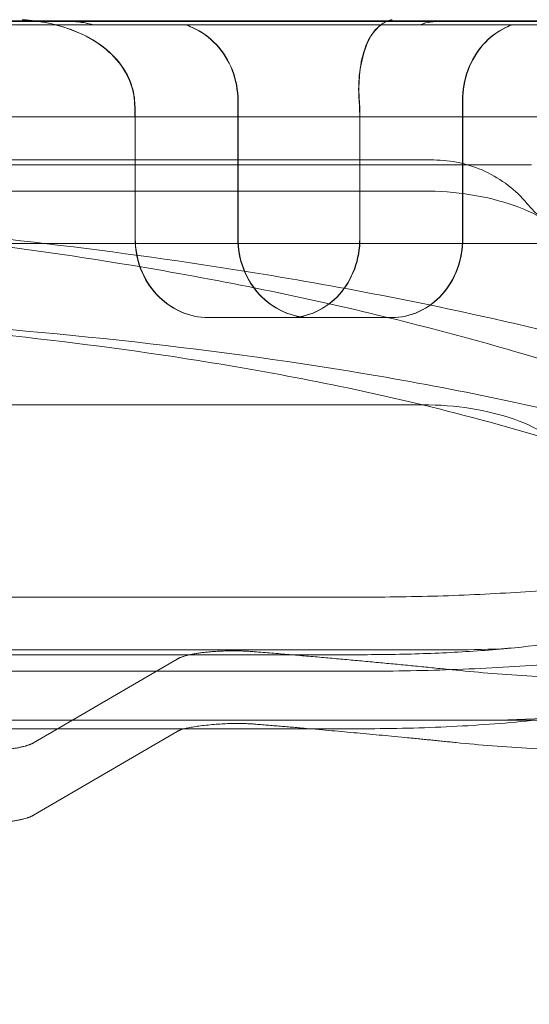
# Model space of a CAD drawing. Units: metres. Extents: x 0 to 80.8, y 0 to 8.
# Drawn here: x 3.8 to 3.8, y 1.6 to 1.7 of the extents above; entities that cross this region are included whole.
import ezdxf

# ---------------------------------------------------------------- set-up
doc = ezdxf.new("R2010")
doc.units = ezdxf.units.M
doc.header["$LTSCALE"] = 0.2
doc.layers.add("vifian'frame 2D", color=7, linetype='Continuous', lineweight=0)

msp = doc.modelspace()

# ---------------------------------------------------------------- linework, layer by layer
at = {"layer": "vifian'frame 2D", "color": 1, "linetype": 'Continuous', "lineweight": 0}
for p, q in [((3.7832874, 1.6580046), (3.7407126, 1.6580046)), ((3.7671807, 1.658), (3.7693304, 1.658)), ((3.7690283, 1.658), (3.7699379, 1.658)), ((3.7693304, 1.658), (3.772755, 1.658)), ((3.7730596, 1.658), (3.7727576, 1.658)), ((3.7730596, 1.658), (3.7749442, 1.658)), ((3.7663953, 1.657967), (3.7806647, 1.657967)), ((3.7710268, 1.6558), (3.7710268, 1.6572)), ((3.77103, 1.6558), (3.77103, 1.6572)), ((3.7733009, 1.6572), (3.7733009, 1.6558)), ((3.7733039, 1.6572), (3.7733039, 1.6558)), ((3.78, 1.6570321), (3.744, 1.6570321)), ((3.7699868, 1.6570212), (3.7699868, 1.6558)), ((3.7699897, 1.6558), (3.7699897, 1.6570212)), ((3.7722609, 1.6558), (3.7722609, 1.6570212)), ((3.7722636, 1.6570212), (3.7722636, 1.6558)), ((3.7509909, 1.6565969), (3.7730091, 1.6565969)), ((3.774, 1.6565462), (3.75, 1.6565462)), ((3.7729, 1.6562821), (3.7511, 1.6562821)), ((3.7495395, 1.6557514), (3.7744605, 1.6557514)), ((3.7717692, 1.655), (3.7707302, 1.655)), ((3.7725878, 1.655), (3.7717692, 1.655)), ((3.7511, 1.654117), (3.7729, 1.654117)), ((3.7517, 1.652169), (3.7723, 1.652169)), ((3.7507065, 1.6516362), (3.7732936, 1.6516362)), ((3.7517, 1.651586), (3.7723, 1.651586)), ((3.7704129, 1.6515416), (3.7689591, 1.650693)), ((3.7517, 1.651419), (3.7723, 1.651419)), ((3.7504163, 1.6509238), (3.7735837, 1.6509238)), ((3.7504163, 1.6509232), (3.7735837, 1.6509232)), ((3.7735837, 1.6509232), (3.7805, 1.6509232)), ((3.7517, 1.650836), (3.7723, 1.650836)), ((3.7704129, 1.6508082), (3.7689591, 1.6499596))]:
    msp.add_line(p, q, dxfattribs=at)
at = {"layer": "vifian'frame 2D", "color": 1, "linetype": 'Continuous', "lineweight": 0, "flags": 128}
for points in [[(3.7699897, 1.6570212, 0.018846), (3.769983, 1.6572)], [(3.7722609, 1.6570212, 0.018829), (3.7722542, 1.6572)]]:
    msp.add_lwpolyline(points, format="xyb", dxfattribs=at)
at = {"layer": "vifian'frame 2D", "color": 1, "linetype": 'Continuous', "lineweight": 0}
for points, knots in [([(3.7693689, 1.6579053), (3.7692963, 1.6579338), (3.7692213, 1.6579566), (3.7691016, 1.6579844), (3.7690571, 1.6579929), (3.7689387, 1.6580111), (3.7688825, 1.6580151), (3.7688577, 1.6580169), (3.7688546, 1.6580171), (3.7688459, 1.6580176)], [-0.01654073, -0.01654073, -0.01654073, -0.01654073, -0.01004709, -0.01004709, -0.00626321, -0.00626321, 0, 0, 0.00188298, 0.00188298, 0.00188298, 0.00188298]), ([(3.7693717, 1.6579053), (3.7692879, 1.6579382), (3.7692009, 1.6579635), (3.7690723, 1.6579906), (3.7690312, 1.6579977), (3.7689293, 1.6580119), (3.7688832, 1.6580152), (3.7688605, 1.6580169), (3.7688574, 1.6580171), (3.7688487, 1.6580176)], [0.00000182, 0.00000182, 0.00000182, 0.00000182, 0.02902892, 0.02902892, 0.04256576, 0.04256576, 0.06244435, 0.06244435, 0.06918626, 0.06918626, 0.06918626, 0.06918626]), ([(3.7693274, 1.658), (3.7693545, 1.658), (3.7693819, 1.6579985), (3.7694583, 1.6579904), (3.7695087, 1.6579805), (3.7695591, 1.657967)], [0.4583352, 0.4583352, 0.4583352, 0.4583352, 0.46677374, 0.46677374, 0.4819267, 0.4819267, 0.4819267, 0.4819267]), ([(3.769562, 1.657967), (3.7695117, 1.6579805), (3.7694613, 1.6579904), (3.7693849, 1.6579985), (3.7693574, 1.658), (3.7693304, 1.658)], [0.1424227, 0.1424227, 0.1424227, 0.1424227, 0.15757566, 0.15757566, 0.16601391, 0.16601391, 0.16601391, 0.16601391]), ([(3.7724116, 1.6579053), (3.7724395, 1.6579382), (3.772469, 1.6579635), (3.7725424, 1.6580092), (3.7725759, 1.6580152), (3.7725834, 1.6580169), (3.7725845, 1.6580171), (3.7725874, 1.6580176)], [0.00000182, 0.00000182, 0.00000182, 0.00000182, 0.02902892, 0.02902892, 0.07188179, 0.07188179, 0.0864194, 0.0864194, 0.0864194, 0.0864194]), ([(3.7724142, 1.6579053), (3.7724384, 1.6579338), (3.7724638, 1.6579566), (3.7725042, 1.6579844), (3.7725192, 1.6579929), (3.7725591, 1.6580111), (3.7725778, 1.6580151), (3.7725859, 1.6580169), (3.7725871, 1.6580171), (3.77259, 1.6580176)], [-0.01652643, -0.01652643, -0.01652643, -0.01652643, -0.01003858, -0.01003858, -0.00625807, -0.00625807, 0, 0, 0.00188296, 0.00188296, 0.00188296, 0.00188296]), ([(3.7728747, 1.657967), (3.7729084, 1.6579805), (3.7729455, 1.6579904), (3.7730083, 1.6579985), (3.7730321, 1.658), (3.7730569, 1.658)], [0.1424227, 0.1424227, 0.1424227, 0.1424227, 0.15757566, 0.15757566, 0.1660142, 0.1660142, 0.1660142, 0.1660142]), ([(3.7730596, 1.658), (3.7730348, 1.658), (3.7730109, 1.6579985), (3.7729482, 1.6579904), (3.7729111, 1.6579805), (3.7728774, 1.657967)], [0.45833604, 0.45833604, 0.45833604, 0.45833604, 0.46677374, 0.46677374, 0.4819267, 0.4819267, 0.4819267, 0.4819267]), ([(3.7693689, 1.6579053), (3.769478, 1.6578625), (3.7695903, 1.6578019), (3.7697692, 1.6576531), (3.7698389, 1.6575748), (3.7699313, 1.6574135), (3.7699603, 1.6573361), (3.7699766, 1.657236), (3.7699787, 1.657218), (3.7699801, 1.6572)], [-0.1225102, -0.1225102, -0.1225102, -0.1225102, -0.081421, -0.081421, -0.0490985, -0.0490985, -0.0237816, -0.0237816, -0.0182526, -0.0182526, -0.0182526, -0.0182526]), ([(3.7693717, 1.6579053), (3.7694988, 1.6578554), (3.7696272, 1.6577825), (3.7698196, 1.6576028), (3.7698838, 1.6575148), (3.7699572, 1.6573512), (3.7699771, 1.6572772), (3.769983, 1.6572)], [0.251477, 0.251477, 0.251477, 0.251477, 0.2950772, 0.2950772, 0.328809, 0.328809, 0.353614, 0.353614, 0.353614, 0.353614]), ([(3.7704911, 1.657967), (3.7705161, 1.657959), (3.7705408, 1.6579498), (3.7706576, 1.6578983), (3.7707419, 1.6578366), (3.7708747, 1.6576945), (3.7709321, 1.6576046), (3.7710081, 1.6574075), (3.7710268, 1.6573004), (3.7710268, 1.6572)], [-0.09835836, -0.09835836, -0.09835836, -0.09835836, -0.09047363, -0.09047363, -0.060257, -0.060257, -0.0301285, -0.0301285, 0, 0, 0, 0]), ([(3.77103, 1.6572), (3.77103, 1.6573004), (3.7710113, 1.6574075), (3.7709353, 1.6576046), (3.7708779, 1.6576945), (3.7707451, 1.6578366), (3.7706608, 1.6578983), (3.770544, 1.6579498), (3.7705193, 1.657959), (3.7704943, 1.657967)], [0, 0, 0, 0, 0.0301285, 0.0301285, 0.060257, 0.060257, 0.09047363, 0.09047363, 0.09835836, 0.09835836, 0.09835836, 0.09835836]), ([(3.7724116, 1.6579053), (3.772369, 1.6578554), (3.77233, 1.6577825), (3.7722763, 1.6576028), (3.7722606, 1.6575148), (3.7722487, 1.6573512), (3.7722484, 1.6572772), (3.7722542, 1.6572)], [0.251477, 0.251477, 0.251477, 0.251477, 0.2950772, 0.2950772, 0.328809, 0.328809, 0.353614, 0.353614, 0.353614, 0.353614]), ([(3.7724142, 1.6579053), (3.7723776, 1.6578625), (3.7723432, 1.6578019), (3.7722917, 1.6576531), (3.7722733, 1.6575748), (3.7722541, 1.6574135), (3.7722506, 1.6573361), (3.7722545, 1.657236), (3.7722556, 1.657218), (3.7722569, 1.6572)], [-0.1225102, -0.1225102, -0.1225102, -0.1225102, -0.081421, -0.081421, -0.0490985, -0.0490985, -0.0237816, -0.0237816, -0.0182526, -0.0182526, -0.0182526, -0.0182526]), ([(3.7733009, 1.6572), (3.7733009, 1.6573004), (3.7733187, 1.6574075), (3.7733911, 1.6576046), (3.7734457, 1.6576945), (3.7735713, 1.6578366), (3.7736508, 1.6578983), (3.7737602, 1.6579498), (3.7737834, 1.657959), (3.7738067, 1.657967)], [-0.4830458, -0.4830458, -0.4830458, -0.4830458, -0.4529173, -0.4529173, -0.4227888, -0.4227888, -0.39257216, -0.39257216, -0.38468743, -0.38468743, -0.38468743, -0.38468743]), ([(3.7738097, 1.657967), (3.7737864, 1.657959), (3.7737632, 1.6579498), (3.7736538, 1.6578983), (3.7735743, 1.6578366), (3.7734487, 1.6576945), (3.7733942, 1.6576046), (3.7733218, 1.6574075), (3.7733039, 1.6573004), (3.7733039, 1.6572)], [0.38468743, 0.38468743, 0.38468743, 0.38468743, 0.39257216, 0.39257216, 0.4227888, 0.4227888, 0.4529173, 0.4529173, 0.4830458, 0.4830458, 0.4830458, 0.4830458]), ([(3.7730091, 1.6565969), (3.7730978, 1.6565969), (3.7731863, 1.6565873), (3.7733614, 1.6565489), (3.7734473, 1.6565198), (3.7736121, 1.656443), (3.7736903, 1.6563954), (3.7738325, 1.6562858), (3.7738964, 1.6562246), (3.7739535, 1.6561573)], [0, 0, 0, 0, 0.026622, 0.026622, 0.0537708, 0.0537708, 0.0811571, 0.0811571, 0.1076241, 0.1076241, 0.1076241, 0.1076241]), ([(3.762, 1.65615), (3.7631065, 1.65615), (3.7642113, 1.6561222), (3.7664061, 1.6560087), (3.7674939, 1.6559235), (3.7692776, 1.6557307), (3.7699826, 1.6556403), (3.7716059, 1.6553955), (3.772514, 1.6552299), (3.7745932, 1.6547755), (3.77574, 1.6544651), (3.7774592, 1.6538868), (3.7780676, 1.6536571), (3.7792099, 1.6531727), (3.7797447, 1.6529206), (3.7807111, 1.6524132), (3.7811458, 1.6521631), (3.7822955, 1.6514381), (3.7829742, 1.6509369), (3.7840807, 1.6499768), (3.7845275, 1.6495384), (3.7855953, 1.6483576), (3.7861701, 1.6475844), (3.7869483, 1.6463173), (3.7871977, 1.645866), (3.7876699, 1.6449182), (3.7878911, 1.6444212), (3.7880945, 1.6439103)], [0, 0, 0, 0, 0.331938, 0.331938, 0.663793, 0.663793, 0.884688, 0.884688, 1.180086, 1.180086, 1.578674, 1.578674, 1.808128, 1.808128, 2.025044, 2.025044, 2.214567, 2.214567, 2.545986, 2.545986, 2.797209, 2.797209, 3.191819, 3.191819, 3.399699, 3.399699, 3.615558, 3.615558, 3.615558, 3.615558]), ([(3.7858055, 1.6439103), (3.7856099, 1.6444488), (3.7853957, 1.6449734), (3.7849368, 1.6459707), (3.7846938, 1.6464442), (3.7839353, 1.6477668), (3.783373, 1.64857), (3.7823179, 1.6497956), (3.781878, 1.6502462), (3.7811376, 1.6509121), (3.7808609, 1.6511435), (3.7798114, 1.6519602), (3.7789784, 1.6524947), (3.7778375, 1.653097), (3.7775936, 1.6532191), (3.7767797, 1.6536056), (3.7761913, 1.6538526), (3.7745852, 1.654449), (3.7735358, 1.6547626), (3.7716313, 1.6552215), (3.7707999, 1.6553887), (3.7693128, 1.6556358), (3.7686671, 1.6557271), (3.7670335, 1.6559215), (3.766037, 1.6560075), (3.7640261, 1.6561219), (3.7630138, 1.65615), (3.762, 1.65615)], [-3.352907, -3.352907, -3.352907, -3.352907, -3.135096, -3.135096, -2.926892, -2.926892, -2.534806, -2.534806, -2.286052, -2.286052, -2.145844, -2.145844, -1.773521, -1.773521, -1.674721, -1.674721, -1.449855, -1.449855, -1.082511, -1.082511, -0.811044, -0.811044, -0.608378, -0.608378, -0.304154, -0.304154, 0, 0, 0, 0]), ([(3.7744605, 1.6557514), (3.7743052, 1.6558349), (3.7741498, 1.6559499), (3.7740064, 1.656097), (3.7739799, 1.6561266), (3.7739535, 1.6561573)], [-0.41906602, -0.41906602, -0.41906602, -0.41906602, -0.3689843, -0.3689843, -0.3574512, -0.3574512, -0.3574512, -0.3574512]), ([(3.7699868, 1.6558), (3.7699868, 1.6556995), (3.7700056, 1.6555924), (3.7700816, 1.6553953), (3.770139, 1.6553054), (3.7702709, 1.6551633), (3.7703543, 1.6551018), (3.7705364, 1.6550201), (3.7706351, 1.655), (3.7707274, 1.655)], [0.2411276, 0.2411276, 0.2411276, 0.2411276, 0.2712659, 0.2712659, 0.3014042, 0.3014042, 0.3315574, 0.3315574, 0.3617105, 0.3617105, 0.3617105, 0.3617105]), ([(3.7707302, 1.655), (3.7706379, 1.655), (3.7705392, 1.6550201), (3.7703571, 1.6551018), (3.7702737, 1.6551633), (3.7701418, 1.6553054), (3.7700845, 1.6553953), (3.7700084, 1.6555924), (3.7699897, 1.6556995), (3.7699897, 1.6558)], [0.1205446, 0.1205446, 0.1205446, 0.1205446, 0.1506978, 0.1506978, 0.1808509, 0.1808509, 0.2109892, 0.2109892, 0.2411276, 0.2411276, 0.2411276, 0.2411276]), ([(3.771766, 1.655), (3.7716739, 1.655), (3.7715753, 1.6550201), (3.7713935, 1.6551018), (3.7713102, 1.6551633), (3.7711786, 1.6553054), (3.7711214, 1.6553953), (3.7710455, 1.6555924), (3.7710268, 1.6556995), (3.7710268, 1.6558)], [-0.1205746, -0.1205746, -0.1205746, -0.1205746, -0.090425, -0.090425, -0.0602753, -0.0602753, -0.0301377, -0.0301377, 0, 0, 0, 0]), ([(3.77103, 1.6558), (3.77103, 1.6556995), (3.7710487, 1.6555924), (3.7711246, 1.6553953), (3.7711818, 1.6553054), (3.7713134, 1.6551633), (3.7713966, 1.6551018), (3.7715784, 1.6550201), (3.771677, 1.655), (3.7717692, 1.655)], [-0.4822365, -0.4822365, -0.4822365, -0.4822365, -0.4520988, -0.4520988, -0.4219611, -0.4219611, -0.3918115, -0.3918115, -0.3616619, -0.3616619, -0.3616619, -0.3616619]), ([(3.771546, 1.655), (3.7716366, 1.655), (3.7717329, 1.6550201), (3.7719094, 1.6551018), (3.7719896, 1.6551633), (3.7721161, 1.6553054), (3.7721707, 1.6553953), (3.7722431, 1.6555924), (3.7722609, 1.6556995), (3.7722609, 1.6558)], [0.1205446, 0.1205446, 0.1205446, 0.1205446, 0.1506978, 0.1506978, 0.1808509, 0.1808509, 0.2109892, 0.2109892, 0.2411276, 0.2411276, 0.2411276, 0.2411276]), ([(3.7722636, 1.6558), (3.7722636, 1.6556995), (3.7722459, 1.6555924), (3.7721734, 1.6553953), (3.7721188, 1.6553054), (3.7719923, 1.6551633), (3.7719121, 1.6551018), (3.7717356, 1.6550201), (3.7716394, 1.655), (3.7715488, 1.655)], [0.2411276, 0.2411276, 0.2411276, 0.2411276, 0.2712659, 0.2712659, 0.3014042, 0.3014042, 0.3315574, 0.3315574, 0.3617105, 0.3617105, 0.3617105, 0.3617105]), ([(3.7733009, 1.6558), (3.7733009, 1.6556995), (3.7732831, 1.6555924), (3.7732105, 1.6553953), (3.7731557, 1.6553054), (3.7730289, 1.6551633), (3.7729485, 1.6551018), (3.7727717, 1.6550201), (3.7726754, 1.655), (3.7725847, 1.655)], [-0.4822365, -0.4822365, -0.4822365, -0.4822365, -0.4520988, -0.4520988, -0.4219611, -0.4219611, -0.3918115, -0.3918115, -0.3616619, -0.3616619, -0.3616619, -0.3616619]), ([(3.7725878, 1.655), (3.7726784, 1.655), (3.7727748, 1.6550201), (3.7729516, 1.6551018), (3.773032, 1.6551633), (3.7731587, 1.6553054), (3.7732135, 1.6553953), (3.7732861, 1.6555924), (3.7733039, 1.6556995), (3.7733039, 1.6558)], [-0.1205746, -0.1205746, -0.1205746, -0.1205746, -0.090425, -0.090425, -0.0602753, -0.0602753, -0.0301377, -0.0301377, 0, 0, 0, 0]), ([(3.7808948, 1.6493873), (3.7806064, 1.6497622), (3.7802991, 1.6501154), (3.7796314, 1.6507924), (3.7792731, 1.6511111), (3.778095, 1.6520333), (3.7772181, 1.6525545), (3.7755815, 1.6532955), (3.7748777, 1.6535542), (3.7737096, 1.6539092), (3.7732648, 1.6540286), (3.7720205, 1.6543253), (3.771206, 1.6544786), (3.7690593, 1.6548031), (3.7677013, 1.6549344), (3.7659677, 1.6550428), (3.7656128, 1.6550618), (3.7641772, 1.6551272), (3.7630895, 1.65515), (3.762, 1.65515)], [-2.249753, -2.249753, -2.249753, -2.249753, -2.079168, -2.079168, -1.902575, -1.902575, -1.532571, -1.532571, -1.275052, -1.275052, -1.122179, -1.122179, -0.855133, -0.855133, -0.434526, -0.434526, -0.326839, -0.326839, 0, 0, 0, 0]), ([(3.762, 1.65515), (3.7629202, 1.65515), (3.7638397, 1.6551365), (3.7656584, 1.6550794), (3.766557, 1.6550364), (3.7691592, 1.6548614), (3.7708355, 1.6546852), (3.7728794, 1.6543346), (3.7733118, 1.654252), (3.7742413, 1.6540536), (3.7747357, 1.6539346), (3.7760323, 1.6535806), (3.7768149, 1.653322), (3.778628, 1.6525811), (3.7796026, 1.6520587), (3.7809133, 1.6511273), (3.7813109, 1.6508062), (3.7820507, 1.6501235), (3.7823911, 1.6497673), (3.7827116, 1.6493873)], [0, 0, 0, 0, 0.276074, 0.276074, 0.54843, 0.54843, 1.07337, 1.07337, 1.216557, 1.216557, 1.385441, 1.385441, 1.66886, 1.66886, 2.072261, 2.072261, 2.262742, 2.262742, 2.44516, 2.44516, 2.44516, 2.44516]), ([(3.7760196, 1.6524988), (3.775853, 1.6524614), (3.775661, 1.6524246), (3.7752383, 1.6523565), (3.7750075, 1.6523252), (3.7745174, 1.6522702), (3.774258, 1.6522465), (3.7737203, 1.6522082), (3.7734419, 1.6521935), (3.7728757, 1.6521739), (3.7725879, 1.652169), (3.7723, 1.652169)], [0.7517457, 0.7517457, 0.7517457, 0.7517457, 0.9155558, 0.9155558, 1.079366, 1.079366, 1.2431761, 1.2431761, 1.4069862, 1.4069862, 1.5707963, 1.5707963, 1.5707963, 1.5707963]), ([(3.7732936, 1.6516362), (3.7736305, 1.6516362), (3.7740343, 1.6516525), (3.7744823, 1.6517889), (3.7746256, 1.6518524), (3.7747348, 1.6519309)], [-1.0805506, -1.0805506, -1.0805506, -1.0805506, -0.9794972, -0.9794972, -0.9393068, -0.9393068, -0.9393068, -0.9393068]), ([(3.7763727, 1.6518119), (3.7761943, 1.6517668), (3.7759872, 1.6517227), (3.775529, 1.6516414), (3.7752777, 1.6516042), (3.774742, 1.6515388), (3.7744575, 1.6515108), (3.7738665, 1.6514654), (3.7735599, 1.6514481), (3.7729355, 1.6514248), (3.7726178, 1.651419), (3.7723, 1.651419)], [0.692835, 0.692835, 0.692835, 0.692835, 0.8684273, 0.8684273, 1.0440195, 1.0440195, 1.2196118, 1.2196118, 1.3952041, 1.3952041, 1.5707963, 1.5707963, 1.5707963, 1.5707963]), ([(3.7738678, 1.6516591), (3.7737688, 1.6516494), (3.7736683, 1.6516407), (3.7734645, 1.6516251), (3.7733613, 1.6516183), (3.7731527, 1.6516066), (3.7730474, 1.6516017), (3.7728355, 1.6515939), (3.7727288, 1.6515909), (3.7725147, 1.651587), (3.7724074, 1.651586), (3.7723, 1.651586)], [1.1341576, 1.1341576, 1.1341576, 1.1341576, 1.2214853, 1.2214853, 1.3088131, 1.3088131, 1.3961408, 1.3961408, 1.4834686, 1.4834686, 1.5707963, 1.5707963, 1.5707963, 1.5707963]), ([(3.7735837, 1.6509238), (3.7735837, 1.6509238), (3.7735837, 1.6509238), (3.7740428, 1.6509238), (3.7745926, 1.6509574), (3.7752473, 1.6511771), (3.7754955, 1.6513054), (3.7756734, 1.6514581), (3.7756769, 1.6514611), (3.7756804, 1.6514642)], [-1.6236906, -1.6236906, -1.6236906, -1.6236906, -1.6236904, -1.6236904, -1.4859488, -1.4859488, -1.4151662, -1.4151662, -1.4137371, -1.4137371, -1.4137371, -1.4137371]), ([(3.7744553, 1.6509731), (3.7743229, 1.6509548), (3.7741873, 1.6509383), (3.7739109, 1.6509091), (3.77377, 1.6508963), (3.7734839, 1.6508744), (3.7733387, 1.6508653), (3.7730453, 1.6508507), (3.7728972, 1.6508452), (3.7725993, 1.6508378), (3.7724497, 1.650836), (3.7723, 1.650836)], [0.9870578, 0.9870578, 0.9870578, 0.9870578, 1.1038055, 1.1038055, 1.2205532, 1.2205532, 1.3373009, 1.3373009, 1.4540486, 1.4540486, 1.5707963, 1.5707963, 1.5707963, 1.5707963])]:
    msp.add_open_spline(points, degree=3, knots=knots, dxfattribs=at)
for points, degree in [([(3.7689966, 1.6580021), (3.7690068, 1.6580007), (3.7690162, 1.658), (3.7690255, 1.658)], 3), ([(3.7689993, 1.6580021), (3.7690096, 1.6580007), (3.769019, 1.658), (3.7690284, 1.658)], 3), ([(3.7744991, 1.6555096), (3.7744934, 1.6555915), (3.7744314, 1.6557544), (3.7741949, 1.6559732), (3.7738372, 1.656146), (3.7733916, 1.6562567), (3.7730639, 1.656282), (3.7729, 1.6562821)], 3), ([(3.7744991, 1.6533445), (3.7744934, 1.6534264), (3.7744321, 1.6535881), (3.7741957, 1.6538078), (3.7738379, 1.6539807), (3.7733921, 1.6540916), (3.7730639, 1.654117), (3.7729, 1.654117)], 3), ([(3.7711939, 1.650883), (3.7709936, 1.6508993), (3.7704854, 1.6508506), (3.7704129, 1.6508082)], 2), ([(3.7732373, 1.6506955), (3.7727367, 1.6507471), (3.771714, 1.6508409), (3.7711939, 1.650883)], 2)]:
    msp.add_open_spline(points, degree=degree, dxfattribs=at)
for points, weights in [([(3.7699801, 1.6572), (3.7699846, 1.657141), (3.7699868, 1.6570812), (3.7699868, 1.6570212)], [1, 0.997300949762, 0.997300949762, 1]), ([(3.7722569, 1.6572), (3.7722614, 1.657141), (3.7722636, 1.6570812), (3.7722636, 1.6570212)], [1, 0.99730094976, 0.99730094976, 1]), ([(3.779, 1.6521816), (3.779, 1.6514899), (3.7761994, 1.6511241), (3.7732373, 1.6514289)], [1, 0.685886570888, 0.685886570888, 1]), ([(3.7704129, 1.6515416), (3.7705339, 1.6516122), (3.7708597, 1.6516435), (3.7711939, 1.6516164)], [1, 0.799023648758, 0.799023648758, 1]), ([(3.7711939, 1.6516164), (3.7718878, 1.6515602), (3.7725694, 1.6514976), (3.7732373, 1.6514289)], [1, 0.999362042329, 0.999362042329, 1]), ([(3.779, 1.6514482), (3.779, 1.6507565), (3.7761994, 1.6503907), (3.7732373, 1.6506955)], [1, 0.685886570888, 0.685886570888, 1]), ([(3.7689591, 1.650693), (3.768843, 1.6506252), (3.7685346, 1.6505936), (3.7682082, 1.6506159)], [1, 0.811553694811, 0.811553694811, 1]), ([(3.7689591, 1.6499596), (3.768843, 1.6498919), (3.7685346, 1.6498602), (3.7682082, 1.6498826)], [1, 0.811553694811, 0.811553694811, 1])]:
    msp.add_rational_spline(points, weights, degree=3, dxfattribs=at)

doc.saveas('drawing.dxf')
